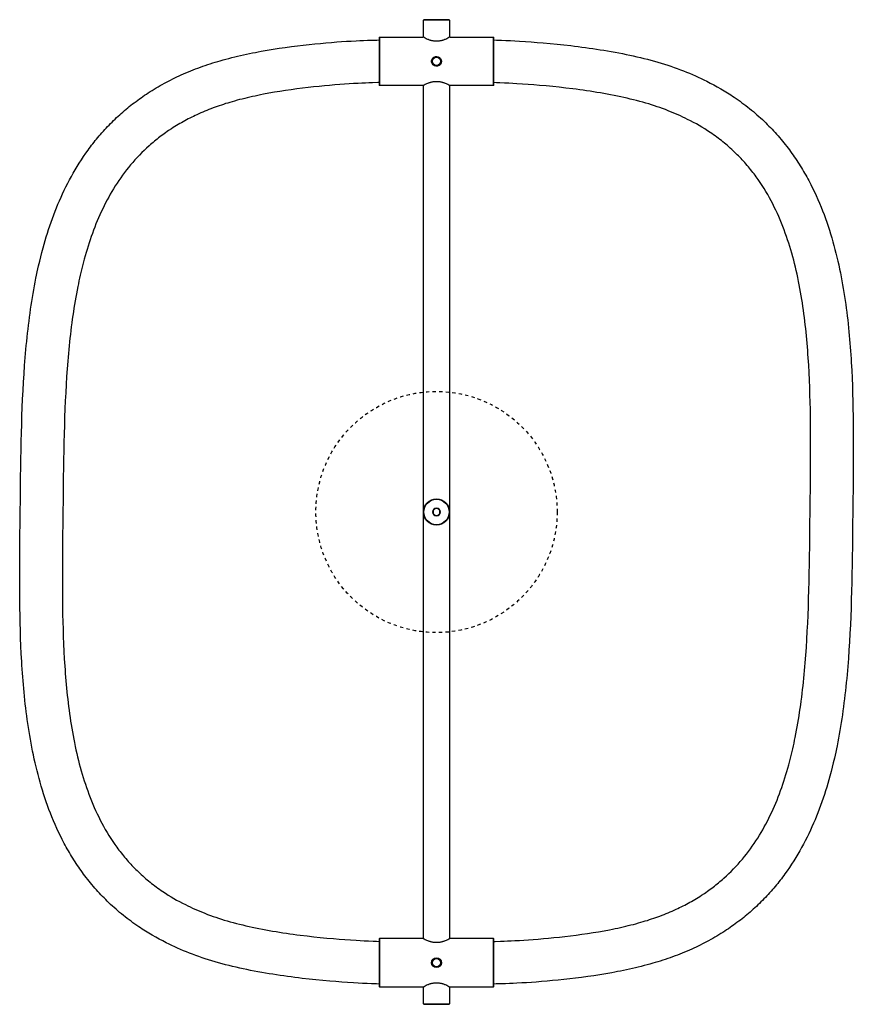
# Model space of a CAD drawing. Units: millimetres. Extents: x -254 to 1131, y -1722 to 300.
# Drawn here: x -254 to 254, y -300 to 300 of the extents above; entities that cross this region are included whole.
import ezdxf

# ---------------------------------------------------------------- set-up
doc = ezdxf.new("R2010")
doc.units = ezdxf.units.MM
doc.linetypes.add('Hidden', pattern=[4, 2, -2])
doc.layers.add('Graypants_Halo180', color=36, linetype='Continuous', true_color=0x874900)

msp = doc.modelspace()

# ---------------------------------------------------------------- linework, layer by layer
at = {"layer": 'Graypants_Halo180', "lineweight": -3}
for p, q in [((-8, 299.75), (-7.75, 300)), ((0, 300), (-7.75, 300)), ((7.75, 300), (0, 300)), ((7.75, 300), (8, 299.75)), ((8, 299.75), (-8, 299.75)), ((-8, 289.26), (-8, 299.75)), ((8, 299.75), (8, 289.26)), ((-35, 289.15), (-34.75, 289.4)), ((-35, 289.15), (-35, 260.15)), ((-34.75, 289.4), (-8.25, 289.4)), ((-34.75, 289.4), (-34.75, 259.9)), ((8.25, 289.4), (34.75, 289.4)), ((34.75, 289.4), (35, 289.15)), ((34.75, 259.9), (34.75, 289.4)), ((35, 260.15), (35, 289.15)), ((-34.75, 259.9), (-35, 260.15)), ((-8.25, 259.9), (-34.75, 259.9)), ((-8, 0), (-8, 260.04)), ((8, 260.04), (8, 0)), ((34.75, 259.9), (8.25, 259.9)), ((35, 260.15), (34.75, 259.9)), ((-8, -260.04), (-8, 0)), ((8, 0), (8, -260.04)), ((-34.75, -259.9), (-35, -260.15)), ((-35, -260.15), (-35, -289.15)), ((-8.25, -259.9), (-34.75, -259.9)), ((-34.75, -259.9), (-34.75, -289.4)), ((34.75, -259.9), (8.25, -259.9)), ((34.75, -259.9), (35, -260.15)), ((34.75, -289.4), (34.75, -259.9)), ((35, -289.15), (35, -260.15)), ((-34.75, -289.4), (-35, -289.15)), ((-34.75, -289.4), (-8.25, -289.4)), ((-8, -299.75), (-8, -289.26)), ((8, -289.26), (8, -299.75)), ((8.25, -289.4), (34.75, -289.4)), ((34.75, -289.4), (35, -289.15)), ((-7.75, -300), (-8, -299.75)), ((-8, -299.75), (8, -299.75)), ((-7.75, -300), (7.75, -300)), ((8, -299.75), (7.75, -300))]:
    msp.add_line(p, q, dxfattribs=at)
for points in [[(8.25, 289.4), (7.6, 289.05), (6.84, 288.66), (6.36, 288.43), (5.83, 288.19), (5.24, 287.95), (4.93, 287.83), (4.6, 287.71), (4.27, 287.6), (3.92, 287.49), (3.57, 287.39), (3.2, 287.29), (2.83, 287.2), (2.44, 287.12), (2.05, 287.05), (1.64, 286.99), (1.24, 286.94), (0.83, 286.91), (0.42, 286.88), (0, 286.88), (-0.41, 286.88), (-0.83, 286.9), (-1.23, 286.94), (-1.64, 286.99), (-2.04, 287.05), (-2.43, 287.12), (-2.82, 287.2), (-3.2, 287.29), (-3.56, 287.39), (-3.92, 287.49), (-4.27, 287.6), (-4.61, 287.72), (-4.93, 287.83), (-5.24, 287.95), (-5.83, 288.2), (-6.36, 288.43), (-6.84, 288.66), (-7.6, 289.05), (-8.25, 289.4)], [(-164.72, -262.51), (-166.88, -261.41), (-169.01, -260.28), (-171.12, -259.12), (-173.21, -257.92), (-175.28, -256.69), (-177.32, -255.43), (-179.35, -254.14), (-180.35, -253.48), (-181.35, -252.82), (-182.57, -251.98), (-183.78, -251.14), (-184.98, -250.29), (-186.17, -249.42), (-187.35, -248.54), (-188.52, -247.65), (-189.68, -246.75), (-190.83, -245.84), (-191.97, -244.91), (-193.1, -243.98), (-194.22, -243.03), (-195.32, -242.07), (-196.42, -241.1), (-197.51, -240.11), (-198.59, -239.11), (-199.65, -238.11), (-200.64, -237.15), (-201.62, -236.18), (-202.59, -235.21), (-203.55, -234.22), (-204.5, -233.23), (-205.44, -232.23), (-206.37, -231.22), (-207.28, -230.2), (-208.19, -229.17), (-209.09, -228.13), (-209.97, -227.08), (-210.85, -226.03), (-211.71, -224.96), (-212.57, -223.89), (-213.42, -222.8), (-214.25, -221.71), (-215.04, -220.66), (-215.81, -219.61), (-216.58, -218.54), (-217.34, -217.48), (-218.08, -216.4), (-218.82, -215.32), (-219.55, -214.23), (-220.26, -213.14), (-220.97, -212.04), (-221.67, -210.93), (-222.35, -209.81), (-223.03, -208.69), (-223.7, -207.57), (-224.36, -206.43), (-225.01, -205.29), (-225.65, -204.15), (-226.26, -203.04), (-226.87, -201.92), (-227.46, -200.8), (-228.04, -199.67), (-229.18, -197.41), (-230.28, -195.13), (-231.36, -192.83), (-232.39, -190.51), (-233.4, -188.17), (-234.37, -185.82), (-235.29, -183.52), (-236.18, -181.2), (-237.04, -178.87), (-237.87, -176.53), (-238.67, -174.18), (-239.44, -171.81), (-240.19, -169.43), (-240.91, -167.05), (-241.58, -164.72), (-242.23, -162.38), (-242.86, -160.03), (-243.46, -157.68), (-244.04, -155.32), (-244.59, -152.95), (-245.13, -150.57), (-245.68, -148.03), (-246.17, -145.66), (-246.64, -143.29), (-247.08, -140.91), (-247.51, -138.52), (-247.93, -136.13), (-248.32, -133.74), (-248.7, -131.34), (-249.06, -128.93), (-249.4, -126.54), (-249.72, -124.15), (-250.03, -121.77), (-250.32, -119.38), (-250.6, -117.01), (-250.86, -114.63), (-251.11, -112.24), (-251.35, -109.85), (-251.56, -107.51), (-251.77, -105.17), (-251.97, -102.83), (-252.15, -100.48), (-252.32, -98.13), (-252.49, -95.78), (-252.64, -93.42), (-252.78, -91.07), (-253.04, -86.35), (-253.26, -81.62), (-253.45, -76.88), (-253.61, -72.13), (-253.73, -67.55), (-253.83, -62.97), (-253.91, -58.38), (-253.96, -53.78), (-254, -49.18), (-254.02, -44.57), (-254.03, -39.97), (-254.02, -35.35), (-253.97, -26.49), (-253.89, -17.62), (-253.58, 10.89), (-253.45, 21.62), (-253.38, 26.99), (-253.29, 32.34), (-253.19, 37.7), (-253.08, 43.05), (-252.95, 48.22), (-252.8, 53.39), (-252.63, 58.55), (-252.44, 63.7), (-252.22, 68.84), (-251.97, 73.98), (-251.68, 79.11), (-251.36, 84.22), (-251.02, 89.18), (-250.83, 91.66), (-250.63, 94.13), (-250.43, 96.6), (-250.21, 99.06), (-249.98, 101.53), (-249.74, 103.99), (-249.49, 106.45), (-249.22, 108.9), (-248.95, 111.35), (-248.66, 113.8), (-248.35, 116.24), (-248.04, 118.68), (-247.71, 121.11), (-247.36, 123.55), (-247.01, 125.94), (-246.64, 128.33), (-246.25, 130.7), (-245.86, 133.08), (-245.44, 135.44), (-245.01, 137.79), (-244.57, 140.14), (-244.1, 142.49), (-243.71, 144.4), (-243.31, 146.3), (-242.9, 148.2), (-242.47, 150.1), (-241.83, 152.82), (-241.17, 155.53), (-240.48, 158.23), (-239.76, 160.92), (-239.12, 163.2), (-238.47, 165.47), (-237.8, 167.72), (-237.1, 169.97), (-236.38, 172.2), (-235.64, 174.43), (-234.88, 176.64), (-234.09, 178.85), (-233.28, 181.04), (-232.44, 183.22), (-231.58, 185.39), (-230.69, 187.55), (-229.77, 189.7), (-228.83, 191.84), (-227.86, 193.96), (-226.86, 196.08), (-225.83, 198.2), (-224.76, 200.31), (-223.67, 202.4), (-222.54, 204.47), (-221.39, 206.53), (-220.21, 208.57), (-218.99, 210.59), (-217.75, 212.6), (-216.44, 214.63), (-215.11, 216.63), (-213.74, 218.61), (-212.34, 220.57), (-211.63, 221.54), (-210.91, 222.51), (-210.18, 223.47), (-209.44, 224.42), (-208.7, 225.37), (-207.94, 226.31), (-207.18, 227.24), (-206.41, 228.17), (-205.58, 229.16), (-204.74, 230.14), (-203.89, 231.11), (-203.03, 232.07), (-202.17, 233.02), (-201.29, 233.97), (-200.41, 234.9), (-199.52, 235.82), (-198.62, 236.74), (-197.72, 237.65), (-196.8, 238.55), (-195.88, 239.44), (-194.95, 240.32), (-194.01, 241.19), (-193.06, 242.05), (-192.11, 242.91), (-191.14, 243.75), (-190.17, 244.59), (-189.19, 245.41), (-188.2, 246.23), (-187.21, 247.04), (-186.2, 247.85), (-185.19, 248.64), (-184.17, 249.42), (-183.13, 250.2), (-182.1, 250.96), (-181.05, 251.72), (-179.99, 252.47), (-178.93, 253.21), (-177.86, 253.94), (-176.77, 254.67), (-175.68, 255.38), (-174.48, 256.15), (-173.27, 256.91), (-172.06, 257.66), (-170.83, 258.4), (-169.6, 259.12), (-168.36, 259.83), (-167.12, 260.53), (-165.86, 261.22), (-164.6, 261.9), (-163.34, 262.56), (-162.06, 263.22), (-160.78, 263.86), (-159.49, 264.49), (-158.2, 265.11), (-156.89, 265.72), (-155.58, 266.32), (-154.14, 266.96), (-152.69, 267.59), (-151.24, 268.2), (-149.78, 268.8), (-148.31, 269.39), (-146.84, 269.96), (-145.36, 270.52), (-143.87, 271.07), (-142.38, 271.61), (-140.89, 272.13), (-139.39, 272.64), (-137.88, 273.13), (-136.37, 273.62), (-134.85, 274.09), (-133.33, 274.55), (-131.8, 274.99), (-130.05, 275.49), (-128.3, 275.97), (-126.53, 276.43), (-124.76, 276.89), (-122.98, 277.33), (-121.19, 277.75), (-119.4, 278.17), (-117.6, 278.57), (-115.8, 278.96), (-114, 279.34), (-112.2, 279.71), (-110.39, 280.06), (-108.59, 280.4), (-106.78, 280.74), (-103.18, 281.37), (-99.51, 281.98), (-95.83, 282.55), (-92.15, 283.09), (-88.45, 283.59), (-84.81, 284.06), (-81.2, 284.49), (-77.66, 284.88), (-74.11, 285.25), (-70.78, 285.58), (-67.44, 285.88), (-64.09, 286.16), (-60.75, 286.42), (-57.84, 286.63), (-54.91, 286.82), (-51.97, 287), (-49.05, 287.16), (-46.77, 287.27), (-44.43, 287.37), (-42.08, 287.46), (-39.78, 287.54), (-38.04, 287.59), (-36.3, 287.62), (-35, 287.64)], [(35, 287.64), (36.58, 287.6), (39.64, 287.5), (42.35, 287.38), (45.08, 287.25), (47.82, 287.11), (50.52, 286.95), (54.15, 286.72), (57.79, 286.47), (61.43, 286.19), (65.04, 285.89), (69.25, 285.51), (73.46, 285.1), (77.67, 284.66), (81.85, 284.18), (84.1, 283.91), (86.34, 283.63), (88.59, 283.34), (90.84, 283.04), (93.08, 282.73), (95.32, 282.4), (97.55, 282.07), (99.78, 281.72), (102.04, 281.36), (104.3, 280.98), (106.55, 280.59), (108.81, 280.18), (111.06, 279.76), (113.31, 279.32), (115.55, 278.87), (117.78, 278.4), (119.94, 277.93), (122.1, 277.44), (124.26, 276.93), (126.41, 276.4), (128.56, 275.86), (130.71, 275.29), (132.84, 274.7), (134.95, 274.1), (136.94, 273.5), (138.92, 272.89), (140.9, 272.25), (142.86, 271.6), (144.81, 270.92), (146.76, 270.22), (148.7, 269.51), (150.62, 268.76), (152.42, 268.05), (154.21, 267.32), (155.99, 266.57), (157.76, 265.79), (159.51, 265), (161.26, 264.19), (163, 263.36), (164.72, 262.51)], [(-35, 261.64), (-35.84, 261.63), (-39, 261.55), (-41.16, 261.48), (-43.37, 261.39), (-45.58, 261.3), (-47.71, 261.19), (-50.49, 261.04), (-53.28, 260.87), (-56.06, 260.69), (-58.82, 260.49), (-61.99, 260.24), (-65.17, 259.98), (-68.35, 259.69), (-71.51, 259.38), (-74.87, 259.03), (-78.22, 258.66), (-81.62, 258.25), (-85.05, 257.82), (-88.5, 257.35), (-91.94, 256.84), (-95.39, 256.31), (-98.8, 255.74), (-102.16, 255.15), (-105.51, 254.52), (-107.18, 254.19), (-108.85, 253.85), (-110.51, 253.5), (-112.17, 253.14), (-113.73, 252.79), (-115.29, 252.43), (-116.86, 252.05), (-118.42, 251.67), (-119.98, 251.27), (-121.53, 250.86), (-123.07, 250.44), (-124.6, 250.01), (-125.91, 249.63), (-127.21, 249.23), (-128.51, 248.83), (-129.8, 248.42), (-131.09, 247.99), (-132.37, 247.56), (-133.65, 247.12), (-134.92, 246.66), (-136.19, 246.2), (-137.45, 245.72), (-138.7, 245.23), (-139.95, 244.73), (-141.2, 244.22), (-142.43, 243.7), (-143.67, 243.16), (-144.89, 242.62), (-145.98, 242.12), (-147.06, 241.61), (-148.14, 241.1), (-149.2, 240.58), (-150.27, 240.05), (-151.32, 239.5), (-152.37, 238.95), (-153.41, 238.4), (-154.45, 237.83), (-155.48, 237.25), (-156.5, 236.66), (-157.52, 236.06), (-158.53, 235.45), (-159.54, 234.84), (-160.53, 234.21), (-161.53, 233.57), (-163.33, 232.38), (-164.22, 231.77), (-165.11, 231.15), (-165.99, 230.53), (-166.86, 229.9), (-167.72, 229.26), (-168.58, 228.61), (-169.43, 227.96), (-170.27, 227.29), (-171.11, 226.62), (-171.94, 225.95), (-172.77, 225.26), (-173.58, 224.56), (-174.4, 223.86), (-175.2, 223.15), (-176.7, 221.78), (-178.18, 220.39), (-179.63, 218.97), (-181.05, 217.53), (-182.44, 216.06), (-183.81, 214.56), (-185.15, 213.04), (-186.46, 211.5), (-187.72, 209.97), (-188.95, 208.42), (-190.15, 206.85), (-191.33, 205.26), (-192.48, 203.65), (-193.6, 202.02), (-194.7, 200.37), (-195.77, 198.7), (-196.81, 197.02), (-197.83, 195.33), (-198.82, 193.62), (-199.79, 191.89), (-200.73, 190.15), (-201.65, 188.39), (-202.55, 186.61), (-203.42, 184.82), (-204.29, 182.99), (-205.13, 181.14), (-205.95, 179.28), (-206.75, 177.4), (-207.52, 175.51), (-208.28, 173.62), (-209.01, 171.71), (-209.72, 169.79), (-210.4, 167.86), (-211.07, 165.92), (-211.72, 163.96), (-212.35, 162), (-212.96, 160.03), (-213.55, 158.06), (-214.12, 156.07), (-214.68, 154.08), (-215.32, 151.65), (-215.95, 149.21), (-216.55, 146.76), (-217.12, 144.3), (-217.51, 142.57), (-217.89, 140.83), (-218.26, 139.1), (-218.62, 137.35), (-219.04, 135.19), (-219.45, 133.03), (-219.85, 130.86), (-220.23, 128.68), (-220.6, 126.48), (-220.96, 124.27), (-221.3, 122.05), (-221.63, 119.82), (-221.96, 117.52), (-222.27, 115.21), (-222.57, 112.9), (-222.85, 110.58), (-223.13, 108.26), (-223.39, 105.94), (-223.64, 103.61), (-223.88, 101.28), (-224.11, 98.94), (-224.32, 96.6), (-224.53, 94.26), (-224.73, 91.91), (-225.09, 87.22), (-225.42, 82.51), (-225.73, 77.6), (-226, 72.68), (-226.24, 67.75), (-226.45, 62.81), (-226.64, 57.73), (-226.81, 52.65), (-226.96, 47.55), (-227.08, 42.45), (-227.2, 37.21), (-227.29, 31.97), (-227.38, 26.71), (-227.45, 21.46), (-227.58, 10.66), (-227.9, -17.8), (-227.97, -26.62), (-228.02, -35.43), (-228.03, -39.94), (-228.02, -44.44), (-228, -48.94), (-227.97, -53.43), (-227.91, -57.92), (-227.84, -62.4), (-227.74, -66.88), (-227.62, -71.35), (-227.47, -75.88), (-227.29, -80.41), (-227.08, -84.93), (-226.83, -89.44), (-226.55, -93.94), (-226.4, -96.18), (-226.23, -98.43), (-226.06, -100.67), (-225.87, -102.9), (-225.67, -105.14), (-225.46, -107.37), (-225.24, -109.61), (-225.01, -111.84), (-224.76, -114.07), (-224.5, -116.3), (-224.23, -118.53), (-223.95, -120.75), (-223.65, -122.96), (-223.33, -125.18), (-223, -127.38), (-222.66, -129.58), (-222.29, -131.78), (-221.92, -133.97), (-221.52, -136.15), (-221.11, -138.33), (-220.68, -140.5), (-220.21, -142.81), (-219.74, -144.95), (-219.26, -147.09), (-218.76, -149.22), (-218.24, -151.34), (-217.7, -153.45), (-217.14, -155.56), (-216.56, -157.65), (-215.95, -159.74), (-215.33, -161.82), (-214.68, -163.88), (-214.01, -165.94), (-213.31, -167.98), (-212.59, -170.01), (-211.85, -172.04), (-211.08, -174.04), (-210.28, -176.04), (-209.46, -178.03), (-208.61, -180.01), (-207.73, -181.98), (-206.82, -183.92), (-205.89, -185.85), (-204.93, -187.77), (-203.93, -189.66), (-202.91, -191.54), (-201.85, -193.43), (-200.75, -195.3), (-199.62, -197.14), (-198.47, -198.96), (-197.28, -200.76), (-196.06, -202.53), (-194.81, -204.29), (-194.17, -205.16), (-193.52, -206.02), (-192.84, -206.91), (-192.16, -207.78), (-191.46, -208.66), (-190.76, -209.52), (-190.05, -210.38), (-189.33, -211.22), (-188.61, -212.07), (-187.87, -212.9), (-187.13, -213.73), (-186.38, -214.55), (-185.62, -215.36), (-184.85, -216.16), (-184.07, -216.96), (-183.29, -217.75), (-182.49, -218.53), (-181.69, -219.31), (-180.82, -220.13), (-179.95, -220.94), (-179.07, -221.74), (-178.18, -222.53), (-177.28, -223.3), (-176.37, -224.07), (-175.45, -224.83), (-174.53, -225.58), (-173.6, -226.32), (-172.66, -227.06), (-171.71, -227.78), (-170.75, -228.49), (-169.78, -229.2), (-168.8, -229.89), (-167.82, -230.58), (-166.83, -231.25), (-165.17, -232.35), (-163.5, -233.41), (-161.81, -234.45), (-160.1, -235.47), (-158.37, -236.46), (-156.62, -237.42), (-154.86, -238.35), (-153.07, -239.26)], [(-8.25, 259.9), (-7.6, 260.25), (-6.84, 260.64), (-6.36, 260.87), (-5.83, 261.11), (-5.24, 261.35), (-4.93, 261.47), (-4.6, 261.59), (-4.27, 261.7), (-3.92, 261.81), (-3.57, 261.91), (-3.2, 262.01), (-2.83, 262.1), (-2.44, 262.18), (-2.05, 262.25), (-1.64, 262.31), (-1.24, 262.36), (-0.83, 262.39), (-0.42, 262.42), (0, 262.42), (0.41, 262.42), (0.83, 262.4), (1.23, 262.36), (1.64, 262.31), (2.04, 262.25), (2.43, 262.18), (2.82, 262.1), (3.2, 262.01), (3.56, 261.91), (3.92, 261.81), (4.27, 261.7), (4.61, 261.58), (4.93, 261.47), (5.24, 261.35), (5.83, 261.1), (6.36, 260.87), (6.84, 260.64), (7.6, 260.25), (8.25, 259.9)], [(164.72, 262.51), (166.88, 261.41), (169.01, 260.28), (171.12, 259.12), (173.21, 257.92), (175.28, 256.69), (177.32, 255.43), (179.35, 254.14), (180.35, 253.48), (181.35, 252.82), (182.57, 251.98), (183.78, 251.14), (184.98, 250.29), (186.17, 249.42), (187.35, 248.54), (188.52, 247.65), (189.68, 246.75), (190.83, 245.84), (191.97, 244.91), (193.1, 243.98), (194.22, 243.03), (195.32, 242.07), (196.42, 241.1), (197.51, 240.11), (198.59, 239.11), (199.65, 238.11), (200.64, 237.15), (201.62, 236.18), (202.59, 235.21), (203.55, 234.22), (204.5, 233.23), (205.44, 232.23), (206.37, 231.22), (207.28, 230.2), (208.19, 229.17), (209.09, 228.13), (209.97, 227.08), (210.85, 226.03), (211.71, 224.96), (212.57, 223.89), (213.42, 222.8), (214.25, 221.71), (215.04, 220.66), (215.81, 219.61), (216.58, 218.54), (217.34, 217.48), (218.08, 216.4), (218.82, 215.32), (219.55, 214.23), (220.26, 213.14), (220.97, 212.04), (221.67, 210.93), (222.35, 209.81), (223.03, 208.69), (223.7, 207.57), (224.36, 206.43), (225.01, 205.29), (225.65, 204.15), (226.26, 203.04), (226.87, 201.92), (227.46, 200.8), (228.04, 199.67), (229.18, 197.41), (230.28, 195.13), (231.36, 192.83), (232.39, 190.51), (233.4, 188.17), (234.37, 185.82), (235.29, 183.52), (236.18, 181.2), (237.04, 178.87), (237.87, 176.53), (238.67, 174.18), (239.44, 171.81), (240.19, 169.43), (240.91, 167.05), (241.58, 164.72), (242.23, 162.38), (242.86, 160.03), (243.46, 157.68), (244.04, 155.32), (244.59, 152.95), (245.13, 150.57), (245.68, 148.03), (246.17, 145.66), (246.64, 143.29), (247.08, 140.91), (247.51, 138.52), (247.93, 136.13), (248.32, 133.74), (248.7, 131.34), (249.06, 128.93), (249.4, 126.54), (249.72, 124.15), (250.03, 121.77), (250.32, 119.38), (250.6, 117.01), (250.86, 114.63), (251.11, 112.24), (251.35, 109.85), (251.56, 107.51), (251.77, 105.17), (251.97, 102.83), (252.15, 100.48), (252.32, 98.13), (252.49, 95.78), (252.64, 93.42), (252.78, 91.07), (253.04, 86.35), (253.26, 81.62), (253.45, 76.88), (253.61, 72.13), (253.73, 67.55), (253.83, 62.97), (253.91, 58.38), (253.96, 53.78), (254, 49.18), (254.02, 44.57), (254.03, 39.97), (254.02, 35.35), (253.97, 26.49), (253.89, 17.62), (253.58, -10.89), (253.45, -21.62), (253.38, -26.99), (253.29, -32.34), (253.19, -37.7), (253.08, -43.05), (252.95, -48.22), (252.8, -53.39), (252.63, -58.55), (252.44, -63.7), (252.22, -68.84), (251.97, -73.98), (251.68, -79.11), (251.36, -84.22), (251.02, -89.18), (250.83, -91.66), (250.63, -94.13), (250.43, -96.6), (250.21, -99.06), (249.98, -101.53), (249.74, -103.99), (249.49, -106.45), (249.22, -108.9), (248.95, -111.35), (248.66, -113.8), (248.35, -116.24), (248.04, -118.68), (247.71, -121.11), (247.36, -123.55), (247.01, -125.94), (246.64, -128.33), (246.25, -130.7), (245.86, -133.08), (245.44, -135.44), (245.01, -137.79), (244.57, -140.14), (244.1, -142.49), (243.71, -144.4), (243.31, -146.3), (242.9, -148.2), (242.47, -150.1), (241.83, -152.82), (241.17, -155.53), (240.48, -158.23), (239.76, -160.92), (239.12, -163.2), (238.47, -165.47), (237.8, -167.72), (237.1, -169.97), (236.38, -172.2), (235.64, -174.43), (234.88, -176.64), (234.09, -178.85), (233.28, -181.04), (232.44, -183.22), (231.58, -185.39), (230.69, -187.55), (229.77, -189.7), (228.83, -191.84), (227.86, -193.96), (226.86, -196.08), (225.83, -198.2), (224.76, -200.31), (223.67, -202.4), (222.54, -204.47), (221.39, -206.53), (220.21, -208.57), (218.99, -210.59), (217.75, -212.6), (216.44, -214.63), (215.11, -216.63), (213.74, -218.61), (212.34, -220.57), (211.63, -221.54), (210.91, -222.51), (210.18, -223.47), (209.44, -224.42), (208.7, -225.37), (207.94, -226.31), (207.18, -227.24), (206.41, -228.17), (205.58, -229.16), (204.74, -230.14), (203.89, -231.11), (203.03, -232.07), (202.17, -233.02), (201.29, -233.97), (200.41, -234.9), (199.52, -235.82), (198.62, -236.74), (197.72, -237.65), (196.8, -238.55), (195.88, -239.44), (194.95, -240.32), (194.01, -241.19), (193.06, -242.05), (192.11, -242.91), (191.14, -243.75), (190.17, -244.59), (189.19, -245.41), (188.2, -246.23), (187.21, -247.04), (186.2, -247.85), (185.19, -248.64), (184.17, -249.42), (183.13, -250.2), (182.1, -250.96), (181.05, -251.72), (179.99, -252.47), (178.93, -253.21), (177.86, -253.94), (176.77, -254.67), (175.68, -255.38), (174.48, -256.15), (173.27, -256.91), (172.06, -257.66), (170.83, -258.4), (169.6, -259.12), (168.36, -259.83), (167.12, -260.53), (165.86, -261.22), (164.6, -261.9), (163.34, -262.56), (162.06, -263.22), (160.78, -263.86), (159.49, -264.49), (158.2, -265.11), (156.89, -265.72), (155.58, -266.32), (154.14, -266.96), (152.69, -267.59), (151.24, -268.2), (149.78, -268.8), (148.31, -269.39), (146.84, -269.96), (145.36, -270.52), (143.87, -271.07), (142.38, -271.61), (140.89, -272.13), (139.39, -272.64), (137.88, -273.13), (136.37, -273.62), (134.85, -274.09), (133.33, -274.55), (131.8, -274.99), (130.05, -275.49), (128.3, -275.97), (126.53, -276.43), (124.76, -276.89), (122.98, -277.33), (121.19, -277.75), (119.4, -278.17), (117.6, -278.57), (115.8, -278.96), (114, -279.34), (112.2, -279.71), (110.39, -280.06), (108.59, -280.4), (106.78, -280.74), (103.18, -281.37), (99.51, -281.98), (95.83, -282.55), (92.15, -283.09), (88.45, -283.59), (84.81, -284.06), (81.2, -284.49), (77.66, -284.88), (74.11, -285.25), (70.78, -285.58), (67.44, -285.88), (64.09, -286.16), (60.75, -286.42), (57.84, -286.63), (54.91, -286.82), (51.97, -287), (49.05, -287.16), (46.77, -287.27), (44.43, -287.37), (42.08, -287.46), (39.78, -287.54), (38.04, -287.59), (36.3, -287.62), (35, -287.64)], [(153.07, 239.26), (151.62, 239.98), (150.15, 240.68), (148.68, 241.37), (147.19, 242.04), (145.7, 242.69), (144.2, 243.32), (142.68, 243.94), (141.16, 244.55), (139.5, 245.19), (137.83, 245.81), (136.15, 246.41), (134.47, 246.99), (132.77, 247.56), (131.07, 248.1), (129.36, 248.63), (127.64, 249.15), (125.76, 249.68), (123.86, 250.21), (121.96, 250.71), (120.04, 251.2), (118.12, 251.67), (116.19, 252.12), (114.27, 252.56), (112.34, 252.98), (110.29, 253.41), (108.22, 253.82), (106.14, 254.23), (104.06, 254.62), (101.97, 254.99), (99.88, 255.36), (97.79, 255.71), (95.71, 256.04), (93.62, 256.37), (91.51, 256.68), (89.4, 256.99), (87.28, 257.28), (85.17, 257.57), (83.05, 257.84), (78.82, 258.36), (74.83, 258.81), (70.83, 259.23), (66.81, 259.62), (62.81, 259.98), (59.36, 260.27), (55.89, 260.54), (52.41, 260.78), (48.95, 261), (46.48, 261.15), (44.16, 261.27), (41.41, 261.4), (38.66, 261.52), (36.6, 261.58), (35, 261.63)], [(35, -261.64), (35.84, -261.63), (39, -261.55), (41.16, -261.48), (43.37, -261.39), (45.58, -261.3), (47.71, -261.19), (50.49, -261.04), (53.28, -260.87), (56.06, -260.69), (58.82, -260.49), (61.99, -260.24), (65.17, -259.98), (68.35, -259.69), (71.51, -259.38), (74.87, -259.03), (78.22, -258.66), (81.62, -258.25), (85.05, -257.82), (88.5, -257.35), (91.94, -256.84), (95.39, -256.31), (98.8, -255.74), (102.16, -255.15), (105.51, -254.52), (107.18, -254.19), (108.85, -253.85), (110.51, -253.5), (112.17, -253.14), (113.73, -252.79), (115.29, -252.43), (116.86, -252.05), (118.42, -251.67), (119.98, -251.27), (121.53, -250.86), (123.07, -250.44), (124.6, -250.01), (125.91, -249.63), (127.21, -249.23), (128.51, -248.83), (129.8, -248.42), (131.09, -247.99), (132.37, -247.56), (133.65, -247.12), (134.92, -246.66), (136.19, -246.2), (137.45, -245.72), (138.7, -245.23), (139.95, -244.73), (141.2, -244.22), (142.43, -243.7), (143.67, -243.16), (144.89, -242.62), (145.98, -242.12), (147.06, -241.61), (148.14, -241.1), (149.2, -240.58), (150.27, -240.05), (151.32, -239.5), (152.37, -238.95), (153.41, -238.4), (154.45, -237.83), (155.48, -237.25), (156.5, -236.66), (157.52, -236.06), (158.53, -235.45), (159.54, -234.84), (160.53, -234.21), (161.53, -233.57), (163.33, -232.38), (164.22, -231.77), (165.11, -231.15), (165.99, -230.53), (166.86, -229.9), (167.72, -229.26), (168.58, -228.61), (169.43, -227.96), (170.27, -227.29), (171.11, -226.62), (171.94, -225.95), (172.77, -225.26), (173.58, -224.56), (174.4, -223.86), (175.2, -223.15), (176.7, -221.78), (178.18, -220.39), (179.63, -218.97), (181.05, -217.53), (182.44, -216.06), (183.81, -214.56), (185.15, -213.04), (186.46, -211.5), (187.72, -209.97), (188.95, -208.42), (190.15, -206.85), (191.33, -205.26), (192.48, -203.65), (193.6, -202.02), (194.7, -200.37), (195.77, -198.7), (196.81, -197.02), (197.83, -195.33), (198.82, -193.62), (199.79, -191.89), (200.73, -190.15), (201.65, -188.39), (202.55, -186.61), (203.42, -184.82), (204.29, -182.99), (205.13, -181.14), (205.95, -179.28), (206.75, -177.4), (207.52, -175.51), (208.28, -173.62), (209.01, -171.71), (209.72, -169.79), (210.4, -167.86), (211.07, -165.92), (211.72, -163.96), (212.35, -162), (212.96, -160.03), (213.55, -158.06), (214.12, -156.07), (214.68, -154.08), (215.32, -151.65), (215.95, -149.21), (216.55, -146.76), (217.12, -144.3), (217.51, -142.57), (217.89, -140.83), (218.26, -139.1), (218.62, -137.35), (219.04, -135.19), (219.45, -133.03), (219.85, -130.86), (220.23, -128.68), (220.6, -126.48), (220.96, -124.27), (221.3, -122.05), (221.63, -119.82), (221.96, -117.52), (222.27, -115.21), (222.57, -112.9), (222.85, -110.58), (223.13, -108.26), (223.39, -105.94), (223.64, -103.61), (223.88, -101.28), (224.11, -98.94), (224.32, -96.6), (224.53, -94.26), (224.73, -91.91), (225.09, -87.22), (225.42, -82.51), (225.73, -77.6), (226, -72.68), (226.24, -67.75), (226.45, -62.81), (226.64, -57.73), (226.81, -52.65), (226.96, -47.55), (227.08, -42.45), (227.2, -37.21), (227.29, -31.97), (227.38, -26.71), (227.45, -21.46), (227.58, -10.66), (227.9, 17.8), (227.97, 26.62), (228.02, 35.43), (228.03, 39.94), (228.02, 44.44), (228, 48.94), (227.97, 53.43), (227.91, 57.92), (227.84, 62.4), (227.74, 66.88), (227.62, 71.35), (227.47, 75.88), (227.29, 80.41), (227.08, 84.93), (226.83, 89.44), (226.55, 93.94), (226.4, 96.18), (226.23, 98.43), (226.06, 100.67), (225.87, 102.9), (225.67, 105.14), (225.46, 107.37), (225.24, 109.61), (225.01, 111.84), (224.76, 114.07), (224.5, 116.3), (224.23, 118.53), (223.95, 120.75), (223.65, 122.96), (223.33, 125.18), (223, 127.38), (222.66, 129.58), (222.29, 131.78), (221.92, 133.97), (221.52, 136.15), (221.11, 138.33), (220.68, 140.5), (220.21, 142.81), (219.74, 144.95), (219.26, 147.09), (218.76, 149.22), (218.24, 151.34), (217.7, 153.45), (217.14, 155.56), (216.56, 157.65), (215.95, 159.74), (215.33, 161.82), (214.68, 163.88), (214.01, 165.94), (213.31, 167.98), (212.59, 170.01), (211.85, 172.04), (211.08, 174.04), (210.28, 176.04), (209.46, 178.03), (208.61, 180.01), (207.73, 181.98), (206.82, 183.92), (205.89, 185.85), (204.93, 187.77), (203.93, 189.66), (202.91, 191.54), (201.85, 193.43), (200.75, 195.3), (199.62, 197.14), (198.47, 198.96), (197.28, 200.76), (196.06, 202.53), (194.81, 204.29), (194.17, 205.16), (193.52, 206.02), (192.84, 206.91), (192.16, 207.78), (191.46, 208.66), (190.76, 209.52), (190.05, 210.38), (189.33, 211.22), (188.61, 212.07), (187.87, 212.9), (187.13, 213.73), (186.38, 214.55), (185.62, 215.36), (184.85, 216.16), (184.07, 216.96), (183.29, 217.75), (182.49, 218.53), (181.69, 219.31), (180.82, 220.13), (179.95, 220.94), (179.07, 221.74), (178.18, 222.53), (177.28, 223.3), (176.37, 224.07), (175.45, 224.83), (174.53, 225.58), (173.6, 226.32), (172.66, 227.06), (171.71, 227.78), (170.75, 228.49), (169.78, 229.2), (168.8, 229.89), (167.82, 230.58), (166.83, 231.25), (165.17, 232.35), (163.5, 233.41), (161.81, 234.45), (160.1, 235.47), (158.37, 236.46), (156.62, 237.42), (154.86, 238.35), (153.07, 239.26)], [(-153.07, -239.26), (-151.62, -239.98), (-150.15, -240.68), (-148.68, -241.37), (-147.19, -242.04), (-145.7, -242.69), (-144.2, -243.32), (-142.68, -243.94), (-141.16, -244.55), (-139.5, -245.19), (-137.83, -245.81), (-136.15, -246.41), (-134.47, -246.99), (-132.77, -247.56), (-131.07, -248.1), (-129.36, -248.63), (-127.64, -249.15), (-125.76, -249.68), (-123.86, -250.21), (-121.96, -250.71), (-120.04, -251.2), (-118.12, -251.67), (-116.19, -252.12), (-114.27, -252.56), (-112.34, -252.98), (-110.29, -253.41), (-108.22, -253.82), (-106.14, -254.23), (-104.06, -254.62), (-101.97, -254.99), (-99.88, -255.36), (-97.79, -255.71), (-95.71, -256.04), (-93.62, -256.37), (-91.51, -256.68), (-89.4, -256.99), (-87.28, -257.28), (-85.17, -257.57), (-83.05, -257.84), (-78.82, -258.36), (-74.83, -258.81), (-70.83, -259.23), (-66.81, -259.62), (-62.81, -259.98), (-59.36, -260.27), (-55.89, -260.54), (-52.41, -260.78), (-48.95, -261), (-46.48, -261.15), (-44.16, -261.27), (-41.41, -261.4), (-38.66, -261.52), (-36.6, -261.58), (-35, -261.63)], [(-35, -287.64), (-36.58, -287.6), (-39.64, -287.5), (-42.35, -287.38), (-45.08, -287.25), (-47.82, -287.11), (-50.52, -286.95), (-54.15, -286.72), (-57.79, -286.47), (-61.43, -286.19), (-65.04, -285.89), (-69.25, -285.51), (-73.46, -285.1), (-77.67, -284.66), (-81.85, -284.18), (-84.1, -283.91), (-86.34, -283.63), (-88.59, -283.34), (-90.84, -283.04), (-93.08, -282.73), (-95.32, -282.4), (-97.55, -282.07), (-99.78, -281.72), (-102.04, -281.36), (-104.3, -280.98), (-106.55, -280.59), (-108.81, -280.18), (-111.06, -279.76), (-113.31, -279.32), (-115.55, -278.87), (-117.78, -278.4), (-119.94, -277.93), (-122.1, -277.44), (-124.26, -276.93), (-126.41, -276.4), (-128.56, -275.86), (-130.71, -275.29), (-132.84, -274.7), (-134.95, -274.1), (-136.94, -273.5), (-138.92, -272.89), (-140.9, -272.25), (-142.86, -271.6), (-144.81, -270.92), (-146.76, -270.22), (-148.7, -269.51), (-150.62, -268.76), (-152.42, -268.05), (-154.21, -267.32), (-155.99, -266.57), (-157.76, -265.79), (-159.51, -265), (-161.26, -264.19), (-163, -263.36), (-164.72, -262.51)], [(8.25, -259.9), (7.6, -260.25), (6.84, -260.64), (6.36, -260.87), (5.83, -261.11), (5.24, -261.35), (4.93, -261.47), (4.6, -261.59), (4.27, -261.7), (3.92, -261.81), (3.57, -261.91), (3.2, -262.01), (2.83, -262.1), (2.44, -262.18), (2.05, -262.25), (1.64, -262.31), (1.24, -262.36), (0.83, -262.39), (0.42, -262.42), (0, -262.42), (-0.41, -262.42), (-0.83, -262.4), (-1.23, -262.36), (-1.64, -262.31), (-2.04, -262.25), (-2.43, -262.18), (-2.82, -262.1), (-3.2, -262.01), (-3.56, -261.91), (-3.92, -261.81), (-4.27, -261.7), (-4.61, -261.58), (-4.93, -261.47), (-5.24, -261.35), (-5.83, -261.1), (-6.36, -260.87), (-6.84, -260.64), (-7.6, -260.25), (-8.25, -259.9)], [(-8.25, -289.4), (-7.6, -289.05), (-6.84, -288.66), (-6.36, -288.43), (-5.83, -288.19), (-5.24, -287.95), (-4.93, -287.83), (-4.6, -287.71), (-4.27, -287.6), (-3.92, -287.49), (-3.57, -287.39), (-3.2, -287.29), (-2.83, -287.2), (-2.44, -287.12), (-2.05, -287.05), (-1.64, -286.99), (-1.24, -286.94), (-0.83, -286.91), (-0.42, -286.88), (0, -286.88), (0.41, -286.88), (0.83, -286.9), (1.23, -286.94), (1.64, -286.99), (2.04, -287.05), (2.43, -287.12), (2.82, -287.2), (3.2, -287.29), (3.56, -287.39), (3.92, -287.49), (4.27, -287.6), (4.61, -287.72), (4.93, -287.83), (5.24, -287.95), (5.83, -288.2), (6.36, -288.43), (6.84, -288.66), (7.6, -289.05), (8.25, -289.4)]]:
    msp.add_lwpolyline(points, dxfattribs=at)
for centre, radius in [((0, 274.65), 2.5), ((0, 0), 7.75), ((0, -274.65), 2.5)]:
    msp.add_circle(centre, radius, dxfattribs=at)
at = {"layer": 'Graypants_Halo180', "linetype": 'Hidden'}
msp.add_circle((0, 0), 73.5, dxfattribs=at)
at = {"layer": 'Graypants_Halo180', "lineweight": -3, "extrusion": (0, 0, -1)}
for radius in [2.35, 2.1]:
    msp.add_circle((0, 0), radius, dxfattribs=at)
for centre, radius, start, end in [((0, 274.65), 3, 333.01197, 179.99966), ((0, 274.65), 3, 179.99963, 333.00068), ((0, 0), 8, 270, 90), ((0, 0), 8, 90, 270), ((0, -274.65), 3, 180, 179.99917)]:
    msp.add_arc(centre, radius, start, end, dxfattribs=at)

doc.saveas('drawing.dxf')
